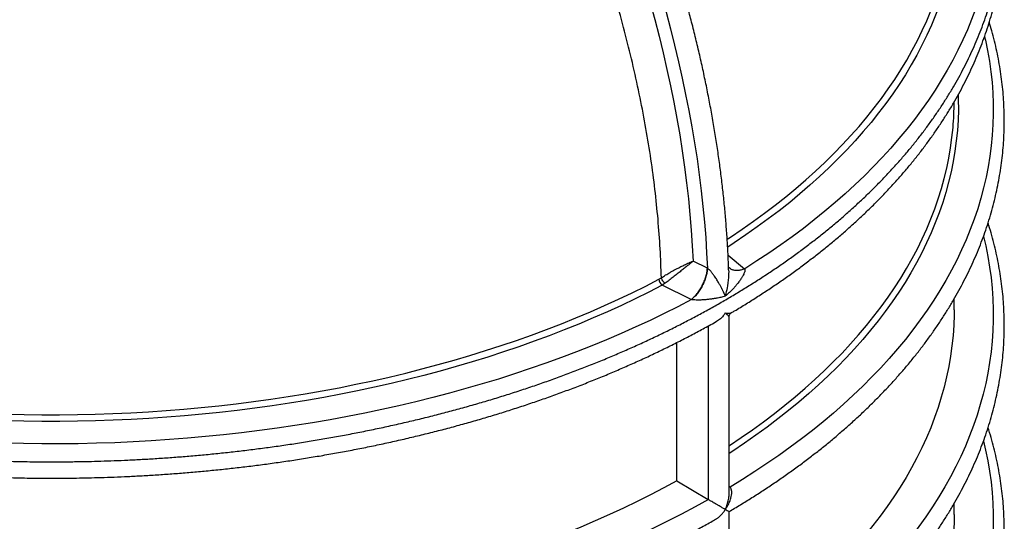
# Model space of a CAD drawing. Units: millimetres. Extents: x 168 to 17472, y 168 to 12306.
# Drawn here: x 14522 to 15504, y 7530 to 8031 of the extents above; entities that cross this region are included whole.
import ezdxf

# ---------------------------------------------------------------- set-up
doc = ezdxf.new("R2010")
doc.units = ezdxf.units.MM
doc.header["$LTSCALE"] = 42
doc.linetypes.add('SLD-Solid', pattern=[0])

msp = doc.modelspace()

# ---------------------------------------------------------------- linework, layer by layer
at = {"color": 7, "linetype": 'SLD-Solid', "lineweight": 25}
for p, q in [((15207.6, 7782.51), (15193.27, 7789.58)), ((15228.18, 7795.59), (15244.75, 7782.04)), ((15207.62, 7782.5), (15207.6, 7782.51)), ((15244.75, 7782.04), (15244.8, 7782)), ((15159.31, 7771.64), (15161.68, 7773.11)), ((15165.38, 7767.56), (15162.5, 7765.66)), ((15191.54, 7751.32), (15162.5, 7765.66)), ((15191.54, 7751.32), (15191.61, 7751.29)), ((15453.7, 7741.18), (15453.7, 7751.97)), ((15229.26, 7557.61), (15229.26, 7734.03)), ((15208.35, 7724.93), (15208.35, 7551.87)), ((15177.23, 7570.64), (15177.23, 7708.49)), ((15177.23, 7570.64), (15208.35, 7551.87)), ((15229.26, 7565.16), (15229.99, 7564.47)), ((15229.99, 7564.47), (15229.26, 7564.3)), ((15230.16, 7564.3), (15229.26, 7564.09)), ((15230.16, 7564.3), (15229.99, 7564.47)), ((15229.24, 7557.61), (15229.24, 7557.8)), ((15208.35, 7551.87), (15208.55, 7551.76)), ((15453.7, 7537.04), (15453.7, 7547.83)), ((15229.26, 7350.62), (15229.26, 7539.86))]:
    msp.add_line(p, q, dxfattribs=at)
at = {"color": 7, "linetype": 'SLD-Solid', "lineweight": 25, "flags": 128}
for points in [[(14905.22, 8563.98), (14915.94, 8549.61), (14926.52, 8535.08), (14936.96, 8520.4), (14947.25, 8505.57), (14957.39, 8490.6), (14967.37, 8475.5), (14977.2, 8460.26), (14986.87, 8444.9), (14996.36, 8429.42), (15005.69, 8413.83), (15014.85, 8398.13), (15023.83, 8382.34), (15032.63, 8366.44), (15041.25, 8350.46), (15049.68, 8334.39), (15057.93, 8318.25), (15065.98, 8302.03), (15073.83, 8285.76), (15081.49, 8269.42), (15088.94, 8253.03), (15096.19, 8236.59), (15103.24, 8220.11), (15110.07, 8203.6), (15116.7, 8187.06), (15123.1, 8170.5), (15129.3, 8153.92), (15135.27, 8137.33), (15141.02, 8120.74), (15146.55, 8104.15), (15151.85, 8087.57), (15156.92, 8071.01), (15161.77, 8054.47), (15166.38, 8037.95), (15170.76, 8021.48), (15174.91, 8005.04), (15178.82, 7988.64), (15182.49, 7972.3), (15185.92, 7956.02), (15189.11, 7939.8), (15192.07, 7923.66), (15194.77, 7907.59), (15197.24, 7891.6), (15199.46, 7875.7), (15201.43, 7859.9), (15203.16, 7844.2), (15204.64, 7828.6), (15205.87, 7813.12), (15206.86, 7797.75), (15207.6, 7782.51)], [(14903.55, 8545.6), (14914.25, 8531.02), (14924.81, 8516.28), (14935.22, 8501.38), (14945.47, 8486.34), (14955.56, 8471.16), (14965.49, 8455.84), (14975.26, 8440.39), (14984.85, 8424.82), (14994.27, 8409.13), (15003.51, 8393.34), (15012.56, 8377.43), (15021.43, 8361.43), (15030.12, 8345.33), (15038.61, 8329.15), (15046.9, 8312.89), (15055, 8296.55), (15062.89, 8280.15), (15070.58, 8263.69), (15078.06, 8247.18), (15085.32, 8230.61), (15092.38, 8214.01), (15099.21, 8197.37), (15105.83, 8180.71), (15112.23, 8164.02), (15118.39, 8147.32), (15124.34, 8130.62), (15130.05, 8113.91), (15135.53, 8097.21), (15140.77, 8080.51), (15145.78, 8063.84), (15150.56, 8047.19), (15155.09, 8030.58), (15159.38, 8014), (15163.42, 7997.47), (15167.23, 7980.99), (15170.78, 7964.57), (15174.09, 7948.21), (15177.14, 7931.92), (15179.95, 7915.71), (15182.5, 7899.58), (15184.81, 7883.55), (15186.86, 7867.61), (15188.65, 7851.77), (15190.19, 7836.04), (15191.47, 7820.43), (15192.5, 7804.94), (15193.27, 7789.58)], [(15426.84, 8352.02), (15427.46, 8351.13), (15434.04, 8341.32), (15440.29, 8331.43), (15446.21, 8321.48), (15451.79, 8311.46), (15457.03, 8301.38), (15461.94, 8291.24), (15466.5, 8281.05), (15470.72, 8270.81), (15474.6, 8260.52), (15478.13, 8250.2), (15481.31, 8239.83), (15484.15, 8229.44), (15486.63, 8219.01), (15488.76, 8208.56), (15490.54, 8198.08), (15491.97, 8187.59), (15493.05, 8177.08), (15493.78, 8166.57), (15494.15, 8156.04), (15494.17, 8145.52), (15493.83, 8134.99), (15493.14, 8124.48), (15492.1, 8113.97), (15490.7, 8103.47), (15488.96, 8093), (15486.86, 8082.54), (15484.41, 8072.11), (15481.61, 8061.71), (15478.46, 8051.34), (15474.97, 8041.01), (15471.13, 8030.72), (15466.94, 8020.48), (15462.41, 8010.28), (15457.54, 8000.14), (15452.33, 7990.06), (15446.78, 7980.03), (15440.9, 7970.07), (15434.68, 7960.17), (15428.13, 7950.35), (15421.26, 7940.6), (15414.05, 7930.93), (15406.53, 7921.35), (15398.68, 7911.85), (15390.52, 7902.43), (15382.04, 7893.12), (15373.25, 7883.9), (15364.15, 7874.77), (15354.75, 7865.76), (15345.04, 7856.85), (15335.04, 7848.05), (15324.75, 7839.36), (15314.16, 7830.79), (15303.29, 7822.34), (15292.14, 7814.01), (15280.71, 7805.81), (15269.01, 7797.74), (15257.04, 7789.8), (15244.8, 7782)], [(15449.22, 8224.55), (15450.5, 8219.09), (15452.63, 8208.87), (15454.4, 8198.62), (15455.83, 8188.35), (15456.91, 8178.07), (15457.63, 8167.79), (15458.01, 8157.49), (15458.03, 8147.19), (15457.7, 8136.9), (15457.01, 8126.61), (15455.98, 8116.32), (15454.59, 8106.06), (15452.86, 8095.81), (15450.77, 8085.58), (15448.34, 8075.38), (15445.56, 8065.21), (15442.43, 8055.07), (15438.95, 8044.97), (15435.13, 8034.91), (15430.97, 8024.9), (15426.47, 8014.93), (15421.62, 8005.02), (15416.44, 7995.17), (15410.93, 7985.37), (15405.08, 7975.65), (15398.9, 7965.99), (15392.39, 7956.4), (15385.55, 7946.89), (15378.39, 7937.46), (15370.91, 7928.11), (15363.11, 7918.85), (15354.99, 7909.68), (15346.57, 7900.6), (15337.83, 7891.62), (15328.8, 7882.74), (15319.45, 7873.97), (15309.82, 7865.3), (15299.88, 7856.75), (15289.66, 7848.31), (15279.15, 7839.99), (15268.36, 7831.79), (15257.29, 7823.72), (15245.94, 7815.77), (15234.33, 7807.95), (15227.83, 7803.71)], [(15227.41, 7811.52), (15230.76, 7813.71), (15242.31, 7821.49), (15253.59, 7829.39), (15264.6, 7837.43), (15275.34, 7845.58), (15285.79, 7853.86), (15295.96, 7862.26), (15305.84, 7870.76), (15315.43, 7879.38), (15324.72, 7888.11), (15333.72, 7896.94), (15342.4, 7905.87), (15350.79, 7914.9), (15358.86, 7924.03), (15366.62, 7933.24), (15374.06, 7942.54), (15381.18, 7951.92), (15387.98, 7961.38), (15394.46, 7970.92), (15400.61, 7980.53), (15406.42, 7990.21), (15411.91, 7999.95), (15417.07, 8009.75), (15421.88, 8019.61), (15426.36, 8029.52), (15430.5, 8039.48), (15434.3, 8049.49), (15437.76, 8059.53), (15440.87, 8069.62), (15443.64, 8079.74), (15446.06, 8089.89), (15448.14, 8100.06), (15449.86, 8110.25), (15451.24, 8120.47), (15452.27, 8130.69), (15452.95, 8140.92)], [(15484.14, 8013.46), (15484.9, 8010.13), (15487.08, 7999.65), (15488.91, 7989.15), (15490.38, 7978.63), (15491.49, 7968.09), (15492.25, 7957.55), (15492.66, 7947), (15492.71, 7936.44), (15492.4, 7925.89), (15491.74, 7915.34), (15490.72, 7904.8), (15489.34, 7894.28), (15487.61, 7883.77), (15485.53, 7873.28), (15483.1, 7862.82), (15480.31, 7852.39), (15477.17, 7841.99), (15473.68, 7831.63), (15469.84, 7821.31), (15465.65, 7811.04), (15461.12, 7800.81), (15456.25, 7790.64), (15451.03, 7780.53), (15445.47, 7770.47), (15439.57, 7760.48), (15433.34, 7750.56), (15426.78, 7740.71), (15419.88, 7730.93), (15412.65, 7721.23), (15405.1, 7711.62), (15397.23, 7702.1), (15389.04, 7692.66), (15380.53, 7683.32), (15371.7, 7674.07), (15362.57, 7664.93), (15353.13, 7655.89), (15343.39, 7646.96), (15333.35, 7638.14), (15323.01, 7629.43), (15312.38, 7620.85), (15301.46, 7612.38), (15290.26, 7604.04), (15278.78, 7595.82), (15267.03, 7587.74), (15255, 7579.79), (15242.71, 7571.97), (15230.16, 7564.3)], [(15457.74, 7955.42), (15457.86, 7950.82), (15457.9, 7940.49), (15457.57, 7930.15), (15456.89, 7919.82), (15455.86, 7909.51), (15454.47, 7899.2), (15452.73, 7888.91), (15450.64, 7878.65), (15448.2, 7868.41), (15445.4, 7858.2), (15442.26, 7848.03), (15438.77, 7837.89), (15434.93, 7827.79), (15430.75, 7817.74), (15426.22, 7807.75), (15421.35, 7797.8), (15416.14, 7787.91), (15410.59, 7778.08), (15404.7, 7768.32), (15398.48, 7758.63), (15391.93, 7749.01), (15385.06, 7739.47), (15377.85, 7730.01), (15370.33, 7720.63), (15362.48, 7711.34), (15354.31, 7702.14), (15345.84, 7693.04), (15337.05, 7684.03), (15327.95, 7675.13), (15318.55, 7666.33), (15308.85, 7657.65), (15298.86, 7649.07), (15288.57, 7640.61), (15277.99, 7632.27), (15267.13, 7624.06), (15255.99, 7615.96), (15244.58, 7608), (15232.89, 7600.17), (15229.26, 7597.8)], [(15229.26, 7605.51), (15229.67, 7605.78), (15241.28, 7613.55), (15252.62, 7621.46), (15263.68, 7629.5), (15274.47, 7637.65), (15284.98, 7645.93), (15295.2, 7654.33), (15305.13, 7662.85), (15314.77, 7671.47), (15324.11, 7680.21), (15333.15, 7689.04), (15341.89, 7697.98), (15350.32, 7707.02), (15358.44, 7716.15), (15366.24, 7725.38), (15373.73, 7734.69), (15380.89, 7744.08), (15387.74, 7753.55), (15394.26, 7763.1), (15400.45, 7772.73), (15406.31, 7782.42), (15411.84, 7792.17), (15417.03, 7801.99), (15421.88, 7811.86), (15426.4, 7821.79), (15430.58, 7831.77), (15434.41, 7841.79), (15437.9, 7851.86), (15441.04, 7861.96), (15443.84, 7872.1), (15446.29, 7882.26), (15448.4, 7892.46), (15450.15, 7902.67), (15451.55, 7912.9), (15452.6, 7923.02)], [(15482.97, 7814.09), (15485.17, 7804.8), (15487.32, 7794.28), (15489.1, 7783.74), (15490.54, 7773.19), (15491.61, 7762.61), (15492.33, 7752.03), (15492.69, 7741.44), (15492.69, 7730.85), (15492.33, 7720.26), (15491.61, 7709.68), (15490.54, 7699.11), (15489.1, 7688.55), (15487.32, 7678.01), (15485.17, 7667.49), (15482.67, 7657), (15479.81, 7646.54), (15476.6, 7636.11), (15473.04, 7625.72), (15469.13, 7615.38), (15464.87, 7605.07), (15460.26, 7594.82), (15455.3, 7584.63), (15450, 7574.49), (15444.36, 7564.41), (15438.38, 7554.4), (15432.06, 7544.46), (15425.41, 7534.59), (15418.42, 7524.79), (15411.1, 7515.08), (15403.46, 7505.46), (15395.49, 7495.92), (15387.2, 7486.47), (15378.59, 7477.12), (15369.67, 7467.86), (15360.43, 7458.71), (15350.89, 7449.67), (15341.04, 7440.73), (15330.9, 7431.91), (15320.45, 7423.2), (15309.72, 7414.61), (15298.69, 7406.15), (15287.38, 7397.81), (15275.79, 7389.6), (15263.93, 7381.52), (15251.79, 7373.58), (15239.39, 7365.78), (15229.26, 7359.63)], [(14170.55, 7685.8), (14182.55, 7682.61), (14198.78, 7678.47), (14215.16, 7674.52), (14231.66, 7670.76), (14248.29, 7667.19), (14265.04, 7663.81), (14281.9, 7660.62), (14298.87, 7657.62), (14315.94, 7654.81), (14333.1, 7652.2), (14350.34, 7649.79), (14367.66, 7647.57), (14385.06, 7645.55), (14402.52, 7643.73), (14420.04, 7642.11), (14437.62, 7640.69), (14455.23, 7639.47), (14472.89, 7638.44), (14490.58, 7637.62), (14508.29, 7637.01), (14526.02, 7636.59), (14543.76, 7636.38), (14561.51, 7636.36), (14579.25, 7636.55), (14596.98, 7636.95), (14614.69, 7637.54), (14632.39, 7638.33), (14650.05, 7639.33), (14667.67, 7640.53), (14685.25, 7641.93), (14702.78, 7643.52), (14720.24, 7645.32), (14737.65, 7647.32), (14754.98, 7649.51), (14772.24, 7651.9), (14789.41, 7654.49), (14806.49, 7657.27), (14823.46, 7660.24), (14840.34, 7663.41), (14857.1, 7666.77), (14873.75, 7670.32), (14890.27, 7674.06), (14906.66, 7677.99), (14922.91, 7682.1), (14939.02, 7686.39), (14954.98, 7690.87), (14970.78, 7695.53), (14986.42, 7700.37), (15001.89, 7705.39), (15017.19, 7710.58), (15032.31, 7715.94), (15047.24, 7721.48), (15061.98, 7727.18), (15076.52, 7733.05), (15090.86, 7739.09), (15104.99, 7745.28), (15118.9, 7751.64), (15132.6, 7758.15), (15146.07, 7764.82), (15159.31, 7771.64)], [(15162.5, 7765.66), (15149.19, 7758.8), (15135.65, 7752.1), (15121.89, 7745.55), (15107.9, 7739.16), (15093.69, 7732.93), (15079.28, 7726.86), (15064.66, 7720.96), (15049.85, 7715.23), (15034.84, 7709.66), (15019.64, 7704.27), (15004.26, 7699.05), (14988.71, 7694.01), (14972.98, 7689.14), (14957.1, 7684.46), (14941.05, 7679.96), (14924.86, 7675.64), (14908.52, 7671.51), (14892.05, 7667.56), (14875.44, 7663.8), (14858.7, 7660.23), (14841.85, 7656.86), (14824.89, 7653.67), (14807.82, 7650.68), (14790.65, 7647.88), (14773.39, 7645.28), (14756.05, 7642.88), (14738.62, 7640.68), (14721.12, 7638.67), (14703.56, 7636.86), (14685.94, 7635.26), (14668.27, 7633.85), (14650.55, 7632.65), (14632.8, 7631.65), (14615.02, 7630.85), (14597.21, 7630.25), (14579.38, 7629.86), (14561.55, 7629.67), (14543.71, 7629.68), (14525.87, 7629.89), (14508.05, 7630.31), (14490.25, 7630.93), (14472.46, 7631.76), (14454.71, 7632.78), (14437, 7634.01), (14419.34, 7635.44), (14401.72, 7637.07), (14384.17, 7638.9), (14366.68, 7640.93), (14349.27, 7643.16), (14331.93, 7645.59), (14314.68, 7648.21), (14297.52, 7651.03), (14280.47, 7654.04), (14263.52, 7657.25), (14246.68, 7660.65), (14229.96, 7664.24), (14213.37, 7668.03), (14196.91, 7672), (14180.59, 7676.15), (14164.41, 7680.49), (14162.34, 7681.06)], [(15191.61, 7751.29), (15178.09, 7744.23), (15164.34, 7737.32), (15150.36, 7730.56), (15136.15, 7723.96), (15121.73, 7717.53), (15107.09, 7711.25), (15092.25, 7705.14), (15077.2, 7699.2), (15061.96, 7693.42), (15046.52, 7687.82), (15030.9, 7682.39), (15015.1, 7677.14), (14999.13, 7672.07), (14982.99, 7667.17), (14966.68, 7662.46), (14950.23, 7657.93), (14933.62, 7653.58), (14916.87, 7649.43), (14899.98, 7645.46), (14882.97, 7641.68), (14865.83, 7638.09), (14848.57, 7634.69), (14831.2, 7631.49), (14813.73, 7628.48), (14796.16, 7625.67), (14778.5, 7623.05), (14760.76, 7620.64), (14742.93, 7618.42), (14725.04, 7616.4), (14707.08, 7614.58), (14689.07, 7612.97), (14671, 7611.55), (14652.89, 7610.34), (14634.74, 7609.34), (14616.56, 7608.53), (14598.36, 7607.93), (14580.14, 7607.53), (14561.91, 7607.34), (14543.68, 7607.35), (14525.45, 7607.56), (14507.23, 7607.98), (14489.03, 7608.6), (14470.85, 7609.43), (14452.71, 7610.46), (14434.6, 7611.69), (14416.54, 7613.12), (14398.53, 7614.76), (14380.58, 7616.59), (14362.69, 7618.63), (14344.87, 7620.87), (14327.14, 7623.31), (14309.48, 7625.94), (14291.92, 7628.77), (14274.46, 7631.8), (14257.11, 7635.02), (14239.86, 7638.44), (14222.73, 7642.05), (14205.73, 7645.85), (14188.86, 7649.83), (14172.12, 7654.01), (14155.53, 7658.37), (14139.09, 7662.92), (14133.54, 7664.51)], [(15453.7, 7741.18), (15453.66, 7736.01), (15453.3, 7725.69), (15452.59, 7715.36), (15451.53, 7705.05), (15450.11, 7694.76), (15448.33, 7684.48), (15446.2, 7674.23), (15443.72, 7664), (15440.89, 7653.8), (15437.7, 7643.64), (15434.17, 7633.51), (15430.29, 7623.43), (15426.06, 7613.39), (15421.49, 7603.41), (15416.57, 7593.48), (15411.32, 7583.6), (15405.72, 7573.79), (15399.79, 7564.05), (15393.52, 7554.37), (15386.92, 7544.77), (15380, 7535.25), (15372.74, 7525.81), (15365.16, 7516.45), (15357.26, 7507.18), (15349.05, 7498.01), (15340.52, 7488.93), (15331.68, 7479.95), (15322.53, 7471.08), (15313.08, 7462.31), (15303.32, 7453.65), (15293.27, 7445.1), (15282.93, 7436.67), (15272.3, 7428.36), (15261.39, 7420.18), (15250.2, 7412.12), (15238.73, 7404.2), (15229.26, 7397.89)], [(15482.96, 7610), (15485.07, 7601.1), (15487.24, 7590.57), (15489.04, 7580.02), (15490.49, 7569.46), (15491.58, 7558.88), (15492.31, 7548.28), (15492.68, 7537.69), (15492.69, 7527.09), (15492.35, 7516.49), (15491.64, 7505.9), (15490.58, 7495.31), (15489.15, 7484.74), (15487.38, 7474.19), (15485.24, 7463.67), (15482.75, 7453.16), (15479.9, 7442.69), (15476.69, 7432.26), (15473.14, 7421.86), (15469.23, 7411.5), (15464.98, 7401.19), (15460.37, 7390.93), (15455.42, 7380.72), (15450.12, 7370.57), (15444.48, 7360.48), (15438.5, 7350.46), (15432.18, 7340.51), (15425.53, 7330.63), (15418.54, 7320.83), (15411.22, 7311.1), (15403.58, 7301.47), (15395.61, 7291.92), (15387.31, 7282.46), (15378.7, 7273.1), (15369.77, 7263.84), (15360.53, 7254.67), (15350.99, 7245.62), (15341.13, 7236.68), (15330.98, 7227.84), (15320.53, 7219.13), (15309.78, 7210.53), (15298.75, 7202.06), (15287.43, 7193.71), (15275.83, 7185.5), (15263.96, 7177.41), (15251.81, 7169.46), (15239.4, 7161.65), (15229.26, 7155.49)], [(15177.23, 7570.64), (15164.21, 7563.57), (15150.96, 7556.64), (15137.47, 7549.87), (15123.75, 7543.25), (15109.8, 7536.8), (15095.63, 7530.5), (15081.25, 7524.37), (15066.67, 7518.4), (15051.88, 7512.6), (15036.89, 7506.98), (15021.71, 7501.52), (15006.35, 7496.24), (14990.81, 7491.14), (14975.09, 7486.22), (14959.22, 7481.48), (14943.18, 7476.92), (14926.98, 7472.55), (14910.64, 7468.36), (14894.16, 7464.36), (14877.54, 7460.55), (14860.8, 7456.93), (14843.94, 7453.51), (14826.96, 7450.28), (14809.87, 7447.24), (14792.68, 7444.4), (14775.4, 7441.76), (14758.03, 7439.32), (14740.58, 7437.08), (14723.06, 7435.03), (14705.46, 7433.19), (14687.81, 7431.55), (14670.11, 7430.12), (14652.36, 7428.88), (14634.57, 7427.85), (14616.75, 7427.03), (14598.9, 7426.41), (14581.04, 7425.99), (14563.17, 7425.78), (14545.29, 7425.78), (14527.41, 7425.97), (14509.55, 7426.38), (14491.7, 7426.99), (14473.88, 7427.8), (14456.09, 7428.82), (14438.34, 7430.04), (14420.63, 7431.46), (14402.98, 7433.09), (14385.38, 7434.92), (14367.85, 7436.95), (14350.4, 7439.18), (14333.02, 7441.61), (14315.74, 7444.24), (14298.54, 7447.07), (14281.45, 7450.1), (14264.46, 7453.31), (14247.59, 7456.73), (14230.84, 7460.33), (14214.22, 7464.13), (14197.73, 7468.12), (14181.38, 7472.3), (14165.18, 7476.66)], [(15208.55, 7551.76), (15195.26, 7544.44), (15181.73, 7537.27), (15167.96, 7530.26), (15153.95, 7523.41), (15139.72, 7516.71), (15125.26, 7510.18), (15110.58, 7503.81), (15095.69, 7497.6), (15080.6, 7491.57), (15065.3, 7485.71), (15049.8, 7480.02), (15034.12, 7474.51), (15018.25, 7469.18), (15002.21, 7464.02), (14985.99, 7459.05), (14969.61, 7454.26), (14953.06, 7449.66), (14936.37, 7445.25), (14919.53, 7441.02), (14902.55, 7436.99), (14885.44, 7433.15), (14868.2, 7429.5), (14850.84, 7426.05), (14833.36, 7422.79), (14815.78, 7419.73), (14798.1, 7416.88), (14780.32, 7414.22), (14762.46, 7411.76), (14744.52, 7409.5), (14726.51, 7407.45), (14708.43, 7405.6), (14690.29, 7403.96), (14672.09, 7402.52), (14653.86, 7401.29), (14635.58, 7400.26), (14617.28, 7399.44), (14598.94, 7398.82), (14580.6, 7398.42), (14562.24, 7398.22), (14543.88, 7398.22), (14525.52, 7398.44), (14507.17, 7398.86), (14488.84, 7399.49), (14470.54, 7400.32), (14452.26, 7401.37), (14434.03, 7402.61), (14415.84, 7404.07), (14397.71, 7405.73), (14379.63, 7407.59), (14361.62, 7409.66), (14343.68, 7411.93), (14325.83, 7414.4), (14308.06, 7417.07), (14290.39, 7419.94), (14272.81, 7423.02), (14255.35, 7426.28), (14237.99, 7429.75), (14220.76, 7433.41), (14203.66, 7437.27), (14186.69, 7441.31), (14169.86, 7445.55), (14153.17, 7449.98), (14136.64, 7454.59)], [(15453.7, 7537.04), (15453.65, 7531.32), (15453.28, 7521), (15452.55, 7510.7), (15451.46, 7500.4), (15450.03, 7490.12), (15448.24, 7479.86), (15446.1, 7469.62), (15443.6, 7459.41), (15440.76, 7449.23), (15437.56, 7439.08), (15434.02, 7428.97), (15430.13, 7418.9), (15425.9, 7408.88), (15421.32, 7398.92), (15416.4, 7389), (15411.14, 7379.14), (15405.54, 7369.35), (15399.6, 7359.62), (15393.34, 7349.96), (15386.74, 7340.38), (15379.81, 7330.87), (15372.56, 7321.45), (15364.99, 7312.1), (15357.09, 7302.85), (15348.88, 7293.69), (15340.36, 7284.63), (15331.52, 7275.66), (15322.38, 7266.8), (15312.94, 7258.05), (15303.2, 7249.4), (15293.16, 7240.87), (15282.83, 7232.45), (15272.21, 7224.16), (15261.31, 7215.99), (15250.13, 7207.94), (15238.68, 7200.03), (15229.26, 7193.75)]]:
    msp.add_lwpolyline(points, dxfattribs=at)
at = {"color": 7, "linetype": 'SLD-Solid', "lineweight": 25}
for centre, radius, start, end in [((15153, 7948.82), 300.71, 355.07812, 359.8881), ((15167.41, 7772.13), 8.12, 183.41937, 232.81032)]:
    msp.add_arc(centre, radius, start, end, dxfattribs=at)
msp.add_open_spline([(15161.68, 7773.11), (15161.35, 7782.71), (15160.68, 7801.92), (15158.48, 7831.33), (15155.42, 7861.13), (15151.41, 7891.32), (15146.47, 7921.85), (15140.62, 7952.66), (15133.86, 7983.72), (15126.19, 8014.98), (15117.64, 8046.39), (15108.22, 8077.91), (15097.93, 8109.48), (15086.8, 8141.07), (15074.83, 8172.63), (15062.06, 8204.1), (15048.49, 8235.45), (15034.14, 8266.62), (15019.05, 8297.58), (15003.22, 8328.26), (14986.69, 8358.64), (14969.48, 8388.66), (14951.61, 8418.28), (14933.1, 8447.45), (14914.03, 8476.16), (14900.84, 8494.85), (14894.24, 8504.2)], degree=3, dxfattribs=at)
for points, knots in [([(15228.76, 7781.01), (15228.65, 7784.42), (15228.38, 7792.84), (15227.67, 7806.43), (15226.66, 7821.75), (15225.4, 7837.2), (15223.9, 7852.76), (15222.15, 7868.44), (15220.17, 7884.21), (15217.93, 7900.08), (15215.46, 7916.05), (15212.75, 7932.11), (15209.79, 7948.25), (15206.59, 7964.47), (15203.15, 7980.77), (15199.47, 7997.15), (15195.55, 8013.59), (15191.53, 8029.53), (15187.29, 8045.52), (15183, 8060.97), (15178.5, 8076.44), (15173.98, 8091.37), (15169.28, 8106.3), (15164.4, 8121.24), (15159.34, 8136.18), (15154.1, 8151.11), (15148.69, 8166.04), (15143.1, 8180.95), (15137.35, 8195.84), (15131.42, 8210.7), (15125.33, 8225.53), (15119.07, 8240.32), (15112.66, 8255.06), (15106.09, 8269.75), (15099.37, 8284.37), (15092.51, 8298.92), (15085.53, 8313.35), (15078.43, 8327.66), (15071.26, 8341.76), (15064.09, 8355.52), (15057.08, 8368.68), (15050.86, 8380.12), (15045.28, 8390.18), (15039.74, 8400.05), (15035.75, 8407), (15033.5, 8410.91)], [0, 0, 0, 0, 0.017304, 0.042841, 0.068388, 0.093946, 0.119515, 0.145096, 0.170691, 0.196301, 0.221926, 0.24757, 0.273232, 0.298917, 0.324625, 0.35036, 0.376124, 0.401922, 0.425101, 0.450901, 0.474072, 0.497239, 0.520402, 0.543559, 0.566709, 0.589853, 0.612989, 0.636116, 0.659232, 0.682335, 0.705422, 0.728491, 0.751536, 0.774551, 0.797524, 0.820442, 0.843279, 0.865993, 0.888505, 0.910645, 0.931983, 0.951897, 0.965984, 0.980839, 1, 1, 1, 1]), ([(13815.9, 7793.54), (13817.03, 7792.73), (13821.91, 7789.19), (13830.82, 7783.05), (13842.62, 7775.15), (13854.69, 7767.38), (13867.02, 7759.75), (13879.6, 7752.25), (13892.42, 7744.89), (13905.48, 7737.68), (13918.79, 7730.6), (13932.32, 7723.67), (13946.09, 7716.9), (13960.07, 7710.27), (13974.28, 7703.79), (13988.71, 7697.48), (14003.35, 7691.31), (14018.19, 7685.31), (14033.24, 7679.47), (14048.49, 7673.8), (14063.93, 7668.29), (14079.56, 7662.95), (14095.39, 7657.78), (14111.39, 7652.78), (14127.58, 7647.95), (14143.38, 7643.46), (14159.33, 7639.13), (14174.85, 7635.12), (14190.49, 7631.28), (14205.67, 7627.72), (14220.94, 7624.32), (14236.31, 7621.08), (14251.78, 7617.98), (14267.32, 7615.05), (14282.95, 7612.27), (14298.65, 7609.65), (14314.42, 7607.18), (14330.25, 7604.88), (14346.13, 7602.73), (14362.07, 7600.74), (14378.04, 7598.92), (14394.05, 7597.26), (14410.07, 7595.75), (14426.09, 7594.41), (14442.09, 7593.24), (14458.03, 7592.22), (14473.85, 7591.37), (14489.37, 7590.69), (14504.4, 7590.17), (14517.61, 7589.83), (14529.25, 7589.62), (14540.82, 7589.48), (14554.79, 7589.42), (14567.68, 7589.49), (14579.83, 7589.65), (14590.31, 7589.84), (14602.82, 7590.17), (14615.99, 7590.61), (14629.81, 7591.2), (14644.08, 7591.92), (14658.7, 7592.8), (14673.59, 7593.83), (14688.68, 7595.01), (14703.92, 7596.35), (14719.28, 7597.85), (14734.73, 7599.52), (14750.24, 7601.34), (14765.8, 7603.33), (14781.37, 7605.47), (14796.96, 7607.79), (14812.53, 7610.26), (14828.09, 7612.9), (14843.61, 7615.7), (14859.1, 7618.66), (14874.53, 7621.79), (14889.9, 7625.07), (14905.2, 7628.52), (14920.43, 7632.12), (14935.57, 7635.89), (14950.62, 7639.81), (14965.57, 7643.89), (14980.41, 7648.13), (14995.14, 7652.52), (15009.75, 7657.06), (15024.24, 7661.76), (15038.6, 7666.6), (15052.82, 7671.6), (15066.9, 7676.74), (15080.83, 7682.04), (15094.61, 7687.47), (15108.23, 7693.05), (15121.69, 7698.77), (15134.98, 7704.63), (15148.1, 7710.63), (15161.05, 7716.77), (15173.81, 7723.04), (15186.38, 7729.44), (15198.77, 7735.98), (15210.96, 7742.64), (15222.95, 7749.43), (15234.74, 7756.35), (15246.32, 7763.39), (15257.69, 7770.55), (15268.84, 7777.83), (15279.78, 7785.23), (15290.49, 7792.74), (15300.98, 7800.36), (15311.23, 7808.1), (15321.26, 7815.94), (15331.05, 7823.89), (15340.6, 7831.94), (15349.9, 7840.1), (15358.96, 7848.35), (15367.78, 7856.7), (15376.33, 7865.14), (15384.64, 7873.68), (15392.69, 7882.31), (15400.47, 7891.02), (15407.99, 7899.82), (15415.25, 7908.7), (15422.24, 7917.66), (15428.95, 7926.7), (15435.4, 7935.81), (15441.56, 7944.99), (15447.45, 7954.25), (15453.06, 7963.57), (15458.39, 7972.96), (15463.43, 7982.41), (15468.18, 7991.92), (15472.65, 8001.48), (15476.82, 8011.1), (15480.7, 8020.77), (15484.29, 8030.49), (15487.57, 8040.26), (15490.56, 8050.07), (15493.25, 8059.93), (15495.64, 8069.82), (15497.72, 8079.75), (15499.5, 8089.71), (15500.97, 8099.7), (15502.13, 8109.72), (15502.99, 8119.76), (15503.52, 8129.83), (15503.75, 8139.92), (15503.66, 8150.02), (15503.25, 8160.13), (15502.53, 8170.26), (15501.49, 8180.39), (15500.12, 8190.53), (15498.44, 8200.66), (15496.43, 8210.8), (15494.1, 8220.92), (15491.44, 8231.03), (15488.46, 8241.13), (15485.15, 8251.22), (15481.52, 8261.28), (15477.56, 8271.31), (15473.28, 8281.31), (15468.67, 8291.27), (15463.74, 8301.2), (15458.48, 8311.09), (15452.89, 8320.92), (15446.99, 8330.7), (15440.77, 8340.43), (15434.21, 8350.09), (15428.5, 8358.14), (15424.86, 8362.94), (15423.62, 8364.57)], [0, 0, 0, 0, 0.001986, 0.00859, 0.015197, 0.021806, 0.028417, 0.035031, 0.041647, 0.048266, 0.054887, 0.061511, 0.068137, 0.074766, 0.081398, 0.088034, 0.094673, 0.101315, 0.107963, 0.114614, 0.121271, 0.127934, 0.134603, 0.141279, 0.147962, 0.154654, 0.160668, 0.167361, 0.173373, 0.179384, 0.185393, 0.191402, 0.197409, 0.203414, 0.209417, 0.215418, 0.221416, 0.227411, 0.233402, 0.239388, 0.245368, 0.251341, 0.257303, 0.263251, 0.269178, 0.275075, 0.280921, 0.286675, 0.292233, 0.29751, 0.301242, 0.305066, 0.310255, 0.316635, 0.319271, 0.323642, 0.32819, 0.333075, 0.338179, 0.343454, 0.348861, 0.354374, 0.359971, 0.365637, 0.371362, 0.377136, 0.382951, 0.388801, 0.394683, 0.400592, 0.406525, 0.412478, 0.41845, 0.424439, 0.430443, 0.43646, 0.44249, 0.44853, 0.45458, 0.46064, 0.466707, 0.472783, 0.478865, 0.484954, 0.491049, 0.497149, 0.503254, 0.509364, 0.515478, 0.521597, 0.527719, 0.533845, 0.539974, 0.546106, 0.552241, 0.558379, 0.564519, 0.570662, 0.576807, 0.582954, 0.589104, 0.595255, 0.601408, 0.607563, 0.61372, 0.619879, 0.626039, 0.632201, 0.638364, 0.644529, 0.650696, 0.656864, 0.663033, 0.669204, 0.675376, 0.68155, 0.687726, 0.693903, 0.700081, 0.706262, 0.712443, 0.718627, 0.724813, 0.731, 0.73719, 0.743381, 0.749575, 0.755772, 0.761972, 0.768174, 0.77438, 0.780589, 0.786802, 0.793019, 0.799241, 0.805468, 0.811701, 0.817939, 0.824184, 0.830436, 0.836696, 0.842963, 0.84924, 0.855525, 0.86182, 0.868126, 0.874441, 0.880768, 0.887106, 0.893456, 0.899817, 0.906191, 0.912577, 0.918975, 0.925385, 0.931808, 0.938242, 0.944689, 0.951147, 0.957616, 0.964096, 0.970587, 0.977087, 0.983597, 0.990116, 0.996643, 1, 1, 1, 1]), ([(15231.67, 7738.26), (15232.68, 7738.85), (15237.63, 7741.74), (15246.31, 7747.06), (15257.69, 7754.22), (15268.84, 7761.5), (15279.78, 7768.9), (15290.49, 7776.41), (15300.98, 7784.03), (15311.23, 7791.77), (15321.26, 7799.61), (15331.05, 7807.56), (15340.6, 7815.61), (15349.9, 7823.76), (15358.96, 7832.02), (15367.78, 7840.37), (15376.33, 7848.81), (15384.64, 7857.35), (15392.69, 7865.97), (15400.47, 7874.69), (15407.99, 7883.49), (15415.25, 7892.37), (15422.24, 7901.33), (15428.95, 7910.37), (15435.4, 7919.48), (15441.56, 7928.66), (15447.45, 7937.92), (15453.06, 7947.24), (15458.39, 7956.63), (15463.43, 7966.08), (15468.18, 7975.58), (15472.65, 7985.15), (15476.82, 7994.77), (15480.7, 8004.44), (15484.29, 8014.16), (15487.57, 8023.93), (15490.56, 8033.74), (15493.25, 8043.6), (15495.64, 8053.49), (15497.72, 8063.42), (15499.5, 8073.38), (15500.97, 8083.37), (15502.13, 8093.39), (15502.98, 8103.43), (15503.53, 8113.5), (15503.73, 8123.58), (15503.74, 8130.58), (15503.59, 8134.21), (15503.58, 8134.48)], [0, 0, 0, 0, 0.005759, 0.028144, 0.050537, 0.072935, 0.095341, 0.117752, 0.14017, 0.162593, 0.185022, 0.207456, 0.229896, 0.252342, 0.274793, 0.297249, 0.319711, 0.342178, 0.364651, 0.387129, 0.409614, 0.432104, 0.4546, 0.477103, 0.499612, 0.522129, 0.544653, 0.567185, 0.589726, 0.612276, 0.634836, 0.657406, 0.679989, 0.702585, 0.725195, 0.74782, 0.770462, 0.793123, 0.815803, 0.838505, 0.861231, 0.883983, 0.906761, 0.92957, 0.952409, 0.975282, 0.998191, 1, 1, 1, 1]), ([(15229.23, 7539.85), (15231.07, 7540.93), (15236.86, 7544.31), (15246.36, 7550.14), (15257.75, 7557.31), (15268.9, 7564.61), (15279.85, 7572.03), (15290.57, 7579.56), (15301.06, 7587.21), (15311.33, 7594.97), (15321.36, 7602.83), (15331.15, 7610.81), (15340.71, 7618.89), (15350.02, 7627.07), (15359.08, 7635.35), (15367.9, 7643.73), (15376.46, 7652.2), (15384.77, 7660.77), (15392.82, 7669.42), (15400.61, 7678.17), (15408.14, 7687), (15415.4, 7695.91), (15422.39, 7704.91), (15429.1, 7713.98), (15435.55, 7723.13), (15441.72, 7732.35), (15447.6, 7741.64), (15453.21, 7751), (15458.53, 7760.42), (15463.57, 7769.9), (15468.32, 7779.45), (15472.78, 7789.05), (15476.95, 7798.71), (15480.82, 7808.42), (15484.4, 7818.17), (15487.68, 7827.98), (15490.66, 7837.83), (15493.34, 7847.71), (15495.72, 7857.64), (15497.79, 7867.6), (15499.56, 7877.6), (15501.02, 7887.62), (15502.17, 7897.68), (15503.01, 7907.75), (15503.54, 7917.85), (15503.75, 7927.97), (15503.65, 7938.11), (15503.23, 7948.25), (15502.5, 7958.41), (15501.44, 7968.57), (15500.07, 7978.74), (15498.37, 7988.91), (15496.35, 7999.07), (15494, 8009.22), (15491.49, 8018.86), (15489.61, 8025.09), (15488.75, 8027.96)], [0, 0, 0, 0, 0.008681, 0.02725, 0.045825, 0.064405, 0.082991, 0.101582, 0.120178, 0.138778, 0.157384, 0.175993, 0.194607, 0.213224, 0.231846, 0.250471, 0.2691, 0.287733, 0.306369, 0.325009, 0.343653, 0.3623, 0.38095, 0.399604, 0.418262, 0.436924, 0.455589, 0.474259, 0.492934, 0.511614, 0.5303, 0.548992, 0.567691, 0.586399, 0.605115, 0.623841, 0.642578, 0.661328, 0.680092, 0.698871, 0.717668, 0.736484, 0.755321, 0.774181, 0.793066, 0.811977, 0.830917, 0.849887, 0.868889, 0.887924, 0.906994, 0.9261, 0.945244, 0.964425, 0.983645, 1, 1, 1, 1]), ([(15229.23, 7335.72), (15231.07, 7336.79), (15236.86, 7340.18), (15246.36, 7346), (15257.75, 7353.18), (15268.9, 7360.48), (15279.85, 7367.89), (15290.57, 7375.43), (15301.06, 7383.07), (15311.33, 7390.83), (15321.36, 7398.7), (15331.15, 7406.67), (15340.71, 7414.75), (15350.02, 7422.93), (15359.08, 7431.21), (15367.9, 7439.59), (15376.46, 7448.06), (15384.77, 7456.63), (15392.82, 7465.29), (15400.61, 7474.03), (15408.14, 7482.86), (15415.4, 7491.78), (15422.39, 7500.77), (15429.1, 7509.84), (15435.55, 7518.99), (15441.72, 7528.21), (15447.6, 7537.5), (15453.21, 7546.86), (15458.53, 7556.28), (15463.57, 7565.77), (15468.32, 7575.31), (15472.78, 7584.92), (15476.95, 7594.57), (15480.82, 7604.28), (15484.4, 7614.04), (15487.68, 7623.84), (15490.66, 7633.69), (15493.34, 7643.58), (15495.72, 7653.51), (15497.79, 7663.47), (15499.56, 7673.46), (15501.02, 7683.49), (15502.17, 7693.54), (15503.01, 7703.62), (15503.54, 7713.72), (15503.75, 7723.84), (15503.65, 7733.97), (15503.23, 7744.12), (15502.5, 7754.27), (15501.44, 7764.44), (15500.07, 7774.6), (15498.37, 7784.77), (15496.35, 7794.93), (15494.01, 7805.09), (15491.33, 7815.23), (15489.16, 7822.77), (15487.79, 7826.91), (15487.53, 7827.69)], [0, 0, 0, 0, 0.008617, 0.02705, 0.045489, 0.063934, 0.082384, 0.100839, 0.119299, 0.137763, 0.156232, 0.174705, 0.193183, 0.211664, 0.230149, 0.248639, 0.267131, 0.285628, 0.304128, 0.322631, 0.341138, 0.359649, 0.378163, 0.39668, 0.415202, 0.433727, 0.452256, 0.470789, 0.489328, 0.507871, 0.52642, 0.544975, 0.563538, 0.582108, 0.600687, 0.619276, 0.637876, 0.656489, 0.675116, 0.693758, 0.712417, 0.731095, 0.749795, 0.768516, 0.787263, 0.806036, 0.824837, 0.843669, 0.862532, 0.881428, 0.900358, 0.919325, 0.938328, 0.957369, 0.976448, 0.995567, 1, 1, 1, 1]), ([(15161.68, 7773.11), (15162.35, 7773.55), (15163.69, 7774.45), (15165.85, 7775.8), (15168.09, 7777.15), (15170.55, 7778.58), (15173.26, 7780.1), (15176.16, 7781.66), (15179.45, 7783.36), (15183.03, 7785.13), (15185.88, 7786.45), (15187.73, 7787.28), (15188.75, 7787.73), (15189.68, 7788.12), (15190.53, 7788.48), (15191.32, 7788.81), (15192.26, 7789.18), (15192.91, 7789.43), (15193.27, 7789.58)], [0, 0, 0, 0, 0.067326, 0.136395, 0.201055, 0.268278, 0.351983, 0.435754, 0.520038, 0.641715, 0.761818, 0.794274, 0.829576, 0.867731, 0.893017, 0.922019, 0.956374, 1, 1, 1, 1]), ([(15193.27, 7789.58), (15192.45, 7788.89), (15190.81, 7787.52), (15187.91, 7785.17), (15184.73, 7782.6), (15181.23, 7779.83), (15177.46, 7776.86), (15173.45, 7773.74), (15170.03, 7771.1), (15167.32, 7769.03), (15166.03, 7768.05), (15165.38, 7767.56)], [0, 0, 0, 0, 0.118869, 0.238112, 0.358296, 0.480069, 0.604283, 0.731835, 0.863577, 0.931282, 1, 1, 1, 1]), ([(15191.54, 7751.32), (15192.53, 7752.15), (15194.51, 7753.8), (15197.41, 7757.14), (15200.12, 7760.95), (15202.54, 7765.16), (15204.57, 7769.59), (15206.14, 7774.08), (15207.22, 7778.49), (15207.47, 7781.17), (15207.6, 7782.51)], [0, 0, 0, 0, 0.125, 0.25, 0.375, 0.5, 0.625, 0.75, 0.875, 1, 1, 1, 1]), ([(15207.62, 7782.5), (15207.5, 7781.16), (15207.25, 7778.47), (15206.16, 7774.06), (15204.6, 7769.57), (15202.57, 7765.14), (15200.16, 7760.92), (15197.46, 7757.11), (15194.57, 7753.77), (15192.6, 7752.12), (15191.61, 7751.29)], [0, 0, 0, 0, 0.125, 0.25, 0.375, 0.5, 0.625, 0.75, 0.875, 1, 1, 1, 1]), ([(15225.4, 7755.98), (15225.39, 7755.98), (15225.35, 7755.96), (15225.28, 7755.95), (15225.14, 7756.01), (15224.99, 7756.19), (15224.81, 7756.47), (15224.62, 7756.81), (15224.41, 7757.23), (15224.17, 7757.72), (15223.89, 7758.3), (15223.54, 7759.03), (15223.13, 7759.89), (15222.71, 7760.75), (15222.2, 7761.78), (15221.63, 7762.9), (15220.92, 7764.27), (15220.2, 7765.61), (15219.45, 7766.96), (15218.27, 7769.03), (15216.57, 7771.84), (15214.65, 7774.69), (15213.12, 7776.77), (15212.16, 7777.99), (15211.31, 7779.01), (15210.57, 7779.84), (15209.93, 7780.51), (15208.98, 7781.45), (15208.19, 7782.06), (15207.62, 7782.5)], [0, 0, 0, 0, 0.00181, 0.003785, 0.008586, 0.020282, 0.032358, 0.048378, 0.064534, 0.084927, 0.109559, 0.135111, 0.172473, 0.211509, 0.235871, 0.291377, 0.340777, 0.390487, 0.442371, 0.490639, 0.617931, 0.744942, 0.791529, 0.833767, 0.871803, 0.897564, 0.921366, 0.943347, 1, 1, 1, 1]), ([(15228.78, 7781.02), (15228.78, 7780.91), (15228.85, 7779.71), (15228.81, 7777.39), (15228.68, 7774.27), (15228.44, 7771.32), (15228.13, 7768.56), (15227.75, 7765.87), (15227.29, 7763.06), (15226.75, 7760.34), (15226.26, 7758.21), (15225.88, 7756.91), (15225.69, 7756.37), (15225.53, 7756.1), (15225.45, 7756.02), (15225.42, 7756), (15225.4, 7755.98)], [0, 0, 0, 0, 0.011789, 0.138928, 0.269171, 0.375791, 0.486815, 0.596107, 0.698748, 0.825769, 0.928087, 0.961548, 0.987173, 0.994353, 0.997301, 1, 1, 1, 1]), ([(15244.8, 7782), (15244.88, 7781.75), (15245.04, 7781.27), (15245.03, 7780.29), (15244.81, 7779.15), (15244.36, 7777.83), (15243.77, 7776.47), (15243.08, 7775.13), (15242.32, 7773.81), (15241.5, 7772.5), (15240.56, 7771.1), (15239.49, 7769.6), (15238.1, 7767.78), (15236.34, 7765.61), (15234.12, 7763.07), (15232.03, 7760.84), (15230.21, 7759), (15228.75, 7757.59), (15227.18, 7756.1), (15226.05, 7755.29), (15225.44, 7754.86)], [0, 0, 0, 0, 0.028902, 0.057472, 0.103518, 0.148001, 0.193178, 0.243645, 0.285612, 0.331255, 0.380601, 0.433669, 0.490476, 0.576037, 0.669807, 0.771011, 0.826581, 0.88118, 0.936664, 1, 1, 1, 1]), ([(15229.84, 7782.58), (15229.6, 7782.8), (15229.14, 7783.2), (15228.75, 7783.65), (15228.67, 7783.78), (15228.65, 7783.81)], [0, 0, 0, 0, 0.471945, 0.879644, 1, 1, 1, 1]), ([(15244.8, 7782), (15243.52, 7781.52), (15240.95, 7780.55), (15237.28, 7780.09), (15233.95, 7780.44), (15231.42, 7781.33), (15230.26, 7782.36), (15229.86, 7782.73)], [0, 0, 0, 0, 0.220093, 0.440187, 0.66028, 0.880373, 1, 1, 1, 1]), ([(15244.75, 7782.04), (15243.47, 7781.55), (15240.91, 7780.58), (15237.24, 7780.12), (15233.92, 7780.47), (15231.42, 7781.33), (15230.29, 7782.34), (15229.91, 7782.68)], [0, 0, 0, 0, 0.221743, 0.443486, 0.665229, 0.886971, 1, 1, 1, 1]), ([(15165.38, 7767.56), (15164.96, 7767.9), (15164.11, 7768.57), (15162.96, 7770.05), (15162.06, 7771.65), (15161.81, 7772.62), (15161.68, 7773.11)], [0, 0, 0, 0, 0.25, 0.5, 0.75, 1, 1, 1, 1]), ([(15225.44, 7754.86), (15224.67, 7754.54), (15223.21, 7753.93), (15221.08, 7753.47), (15218.92, 7753), (15216.97, 7752.64), (15215.22, 7752.34), (15213.8, 7752.12), (15212.42, 7751.92), (15211.08, 7751.74), (15209.57, 7751.55), (15207.9, 7751.36), (15206.07, 7751.19), (15204.35, 7751.05), (15202.72, 7750.94), (15201.24, 7750.87), (15199.9, 7750.83), (15198.7, 7750.81), (15197.57, 7750.81), (15195.94, 7750.84), (15193.96, 7750.92), (15192.32, 7751.18), (15191.61, 7751.29)], [0, 0, 0, 0, 0.078824, 0.150197, 0.218397, 0.294751, 0.341363, 0.386152, 0.42912, 0.470269, 0.509602, 0.566406, 0.619474, 0.66882, 0.714466, 0.756437, 0.790735, 0.822646, 0.852203, 0.879444, 0.947769, 1, 1, 1, 1]), ([(15225.44, 7754.86), (15225.43, 7755.05), (15225.41, 7755.43), (15225.41, 7755.8), (15225.4, 7755.98)], [0, 0, 0, 0, 0.5, 1, 1, 1, 1]), ([(13889.95, 7730.03), (13890.78, 7729.55), (13895.89, 7726.61), (13905.5, 7721.35), (13918.78, 7714.27), (13932.32, 7707.34), (13946.08, 7700.56), (13960.07, 7693.94), (13974.28, 7687.46), (13988.71, 7681.14), (14003.35, 7674.98), (14018.19, 7668.98), (14033.24, 7663.14), (14048.49, 7657.47), (14063.93, 7651.96), (14079.56, 7646.62), (14095.39, 7641.45), (14111.39, 7636.45), (14127.58, 7631.62), (14143.38, 7627.13), (14159.33, 7622.8), (14174.85, 7618.79), (14190.49, 7614.95), (14205.67, 7611.39), (14220.94, 7607.99), (14236.31, 7604.75), (14251.78, 7601.65), (14267.32, 7598.72), (14282.95, 7595.94), (14298.65, 7593.32), (14314.42, 7590.85), (14330.25, 7588.55), (14346.13, 7586.4), (14362.07, 7584.41), (14378.04, 7582.59), (14394.05, 7580.92), (14410.07, 7579.42), (14426.09, 7578.08), (14442.09, 7576.9), (14458.03, 7575.89), (14473.85, 7575.04), (14489.37, 7574.36), (14504.4, 7573.84), (14517.61, 7573.5), (14529.25, 7573.29), (14540.82, 7573.15), (14549, 7573.13), (14553.7, 7573.12)], [0, 0, 0, 0, 0.004792, 0.029314, 0.053845, 0.078386, 0.102937, 0.127498, 0.152071, 0.176655, 0.201253, 0.225866, 0.250494, 0.275139, 0.299803, 0.324489, 0.349197, 0.373932, 0.398695, 0.42349, 0.445771, 0.470569, 0.492843, 0.515114, 0.53738, 0.559642, 0.581898, 0.604147, 0.626389, 0.648622, 0.670846, 0.693058, 0.715255, 0.737434, 0.759591, 0.781719, 0.803809, 0.825847, 0.847809, 0.869656, 0.891316, 0.912636, 0.93323, 0.952779, 0.966607, 0.980777, 1, 1, 1, 1]), ([(14553.7, 7573.12), (14559.5, 7573.13), (14567.68, 7573.16), (14579.83, 7573.32), (14590.31, 7573.51), (14602.82, 7573.84), (14615.99, 7574.28), (14629.81, 7574.87), (14644.08, 7575.59), (14658.7, 7576.47), (14673.59, 7577.5), (14688.68, 7578.68), (14703.92, 7580.02), (14719.28, 7581.52), (14734.73, 7583.18), (14750.24, 7585.01), (14765.8, 7586.99), (14781.37, 7589.14), (14796.96, 7591.46), (14812.53, 7593.93), (14828.09, 7596.57), (14843.61, 7599.37), (14859.1, 7602.33), (14874.53, 7605.46), (14889.9, 7608.74), (14905.2, 7612.19), (14920.43, 7615.79), (14935.57, 7619.56), (14950.62, 7623.48), (14965.57, 7627.56), (14980.41, 7631.8), (14995.14, 7636.19), (15009.75, 7640.73), (15024.24, 7645.43), (15038.6, 7650.27), (15052.82, 7655.27), (15066.9, 7660.41), (15080.83, 7665.7), (15094.61, 7671.14), (15108.23, 7676.72), (15121.69, 7682.44), (15134.98, 7688.3), (15148.1, 7694.3), (15161.05, 7700.44), (15173.81, 7706.71), (15186.38, 7713.11), (15198.76, 7719.65), (15209.12, 7725.29), (15215.28, 7728.79), (15217.45, 7730.03)], [0, 0, 0, 0, 0.023641, 0.033407, 0.049601, 0.066451, 0.084552, 0.103463, 0.123007, 0.143041, 0.163464, 0.184202, 0.205198, 0.226408, 0.2478, 0.269345, 0.291023, 0.312816, 0.334709, 0.356689, 0.378748, 0.400875, 0.423065, 0.445309, 0.467604, 0.489943, 0.512323, 0.53474, 0.557191, 0.579672, 0.602182, 0.624718, 0.647277, 0.669859, 0.692461, 0.715081, 0.737719, 0.760373, 0.783043, 0.805726, 0.828422, 0.851131, 0.873851, 0.896582, 0.919323, 0.942073, 0.964833, 0.987601, 1, 1, 1, 1]), ([(15225.46, 7737.97), (15225.45, 7737.97), (15224.79, 7736.92), (15223.3, 7734.87), (15220.94, 7732.47), (15218.94, 7730.86), (15217.82, 7730.26), (15217.44, 7730.05)], [0, 0, 0, 0, 0.002, 0.324818, 0.657255, 0.882442, 1, 1, 1, 1]), ([(15225.46, 7737.97), (15225.94, 7737.92), (15226.9, 7737.81), (15228.17, 7737.74), (15229.31, 7737.74), (15230.3, 7737.81), (15231.07, 7737.98), (15231.52, 7738.12), (15231.66, 7738.24), (15231.67, 7738.25)], [0, 0, 0, 0, 0.171823, 0.344098, 0.511197, 0.678246, 0.84445, 0.988451, 1, 1, 1, 1]), ([(15229.24, 7734.03), (15229.24, 7734.07), (15229.24, 7734.16), (15229.05, 7734.45), (15228.72, 7734.85), (15228.27, 7735.35), (15227.72, 7735.9), (15227.08, 7736.51), (15226.35, 7737.19), (15225.77, 7737.7), (15225.46, 7737.97)], [0, 0, 0, 0, 0.088222, 0.221186, 0.347709, 0.477041, 0.610497, 0.735077, 0.855627, 1, 1, 1, 1]), ([(15229.26, 7734.02), (15229.29, 7734.39), (15229.34, 7735.15), (15229.77, 7736.3), (15230.52, 7737.41), (15231.27, 7737.95), (15231.65, 7738.23)], [0, 0, 0, 0, 0.220466, 0.461197, 0.721323, 1, 1, 1, 1]), ([(15231.69, 7133.03), (15232.71, 7133.63), (15237.67, 7136.53), (15246.36, 7141.87), (15257.75, 7149.04), (15268.9, 7156.34), (15279.85, 7163.76), (15290.57, 7171.29), (15301.06, 7178.94), (15311.33, 7186.7), (15321.36, 7194.56), (15331.15, 7202.54), (15340.71, 7210.62), (15350.02, 7218.8), (15359.08, 7227.08), (15367.9, 7235.45), (15376.46, 7243.93), (15384.77, 7252.5), (15392.82, 7261.15), (15400.61, 7269.9), (15408.14, 7278.73), (15415.4, 7287.64), (15422.39, 7296.64), (15429.1, 7305.71), (15435.55, 7314.86), (15441.72, 7324.08), (15447.6, 7333.37), (15453.21, 7342.72), (15458.53, 7352.15), (15463.57, 7361.63), (15468.32, 7371.18), (15472.78, 7380.78), (15476.95, 7390.44), (15480.82, 7400.15), (15484.4, 7409.9), (15487.68, 7419.71), (15490.66, 7429.56), (15493.34, 7439.44), (15495.72, 7449.37), (15497.79, 7459.33), (15499.56, 7469.33), (15501.02, 7479.35), (15502.17, 7489.41), (15503.01, 7499.48), (15503.54, 7509.58), (15503.75, 7519.7), (15503.65, 7529.84), (15503.23, 7539.98), (15502.5, 7550.14), (15501.44, 7560.3), (15500.07, 7570.47), (15498.37, 7580.64), (15496.35, 7590.8), (15494.01, 7600.95), (15491.33, 7611.1), (15489.16, 7618.63), (15487.79, 7622.78), (15487.53, 7623.56)], [0, 0, 0, 0, 0.0047915, 0.0232958, 0.0418059, 0.0603217, 0.0788427, 0.0973689, 0.1158999, 0.1344356, 0.1529758, 0.1715204, 0.1900691, 0.2086218, 0.2271785, 0.245739, 0.2643032, 0.282871, 0.3014424, 0.3200173, 0.3385957, 0.3571776, 0.3757631, 0.3943521, 0.4129448, 0.4315414, 0.4501421, 0.4687472, 0.487357, 0.5059719, 0.5245925, 0.5432195, 0.5618535, 0.5804954, 0.5991461, 0.6178069, 0.6364788, 0.6551633, 0.6738618, 0.6925759, 0.7113072, 0.7300577, 0.748829, 0.7676231, 0.786442, 0.8052875, 0.8241615, 0.8430657, 0.8620014, 0.8809703, 0.8999738, 0.9190132, 0.9380897, 0.9572042, 0.9763573, 0.9955494, 1, 1, 1, 1]), ([(15225.46, 7542), (15225.98, 7542.76), (15226.97, 7544.22), (15228.27, 7546.46), (15229.39, 7548.7), (15230.35, 7551), (15231.19, 7553.53), (15231.8, 7556.29), (15231.97, 7558.77), (15231.79, 7560.66), (15231.47, 7562.02), (15230.96, 7563.26), (15230.42, 7563.96), (15230.16, 7564.3)], [0, 0, 0, 0, 0.106855, 0.203877, 0.302887, 0.401927, 0.500523, 0.625506, 0.750382, 0.815271, 0.875273, 0.939638, 1, 1, 1, 1]), ([(15225.46, 7542), (15225.83, 7542.85), (15226.54, 7544.46), (15227.43, 7546.95), (15228.15, 7549.43), (15228.73, 7551.95), (15229.09, 7554.38), (15229.26, 7556.28), (15229.25, 7557.31), (15229.24, 7557.61)], [0, 0, 0, 0, 0.171547, 0.328383, 0.487801, 0.647242, 0.80593, 0.943229, 1, 1, 1, 1]), ([(15225.46, 7542), (15225.45, 7542.01), (15224.75, 7542.4), (15223.18, 7543.3), (15220.66, 7544.75), (15218.12, 7546.21), (15215.93, 7547.47), (15213.84, 7548.68), (15211.55, 7550), (15209.74, 7551.06), (15208.68, 7551.68), (15208.55, 7551.76)], [0, 0, 0, 0, 0.001006, 0.183021, 0.370361, 0.49954, 0.631739, 0.72721, 0.824992, 0.978284, 1, 1, 1, 1]), ([(15216.11, 7532.28), (15216.22, 7532.33), (15217.1, 7532.75), (15218.89, 7534.1), (15221.39, 7536.37), (15223.65, 7539.12), (15224.92, 7541.08), (15225.45, 7542), (15225.46, 7542)], [0, 0, 0, 0, 0.027041, 0.22895, 0.496319, 0.7713, 0.998347, 1, 1, 1, 1]), ([(15225.46, 7542), (15225.46, 7542), (15226.16, 7541.6), (15227.42, 7540.89), (15228.59, 7540.22), (15229.19, 7539.88), (15229.21, 7539.87), (15229.22, 7539.86)], [0, 0, 0, 0, 0.001673, 0.304337, 0.615856, 0.830662, 1, 1, 1, 1]), ([(14553.7, 7375.88), (14559.49, 7375.9), (14567.66, 7375.92), (14579.8, 7376.08), (14590.28, 7376.27), (14602.79, 7376.6), (14615.96, 7377.05), (14629.78, 7377.63), (14644.05, 7378.36), (14658.67, 7379.23), (14673.55, 7380.26), (14688.64, 7381.45), (14703.88, 7382.79), (14719.24, 7384.29), (14734.69, 7385.96), (14750.2, 7387.78), (14765.76, 7389.77), (14781.33, 7391.92), (14796.92, 7394.24), (14812.49, 7396.71), (14828.05, 7399.36), (14843.57, 7402.16), (14859.06, 7405.13), (14874.49, 7408.25), (14889.86, 7411.54), (14905.17, 7415), (14920.39, 7418.61), (14935.53, 7422.38), (14950.58, 7426.31), (14965.53, 7430.39), (14980.38, 7434.63), (14995.11, 7439.03), (15009.73, 7443.58), (15024.22, 7448.29), (15038.58, 7453.14), (15052.8, 7458.14), (15066.88, 7463.3), (15080.82, 7468.6), (15094.6, 7474.04), (15108.23, 7479.63), (15121.69, 7485.37), (15134.99, 7491.24), (15148.11, 7497.25), (15161.06, 7503.4), (15173.83, 7509.69), (15186.41, 7516.1), (15198.79, 7522.66), (15208.69, 7528.05), (15214.4, 7531.3), (15216.11, 7532.28)], [0, 0, 0, 0, 0.023674, 0.033462, 0.049693, 0.066583, 0.084728, 0.103685, 0.123277, 0.143361, 0.163835, 0.184625, 0.205673, 0.226937, 0.248383, 0.269983, 0.291716, 0.313564, 0.335513, 0.35755, 0.379665, 0.40185, 0.424096, 0.446399, 0.468751, 0.491149, 0.513588, 0.536064, 0.558574, 0.581116, 0.603686, 0.626283, 0.648903, 0.671546, 0.69421, 0.716893, 0.739593, 0.762311, 0.785043, 0.80779, 0.830551, 0.853324, 0.876109, 0.898905, 0.921711, 0.944528, 0.967353, 0.990188, 1, 1, 1, 1])]:
    msp.add_open_spline(points, degree=3, knots=knots, dxfattribs=at)

doc.saveas('drawing.dxf')
